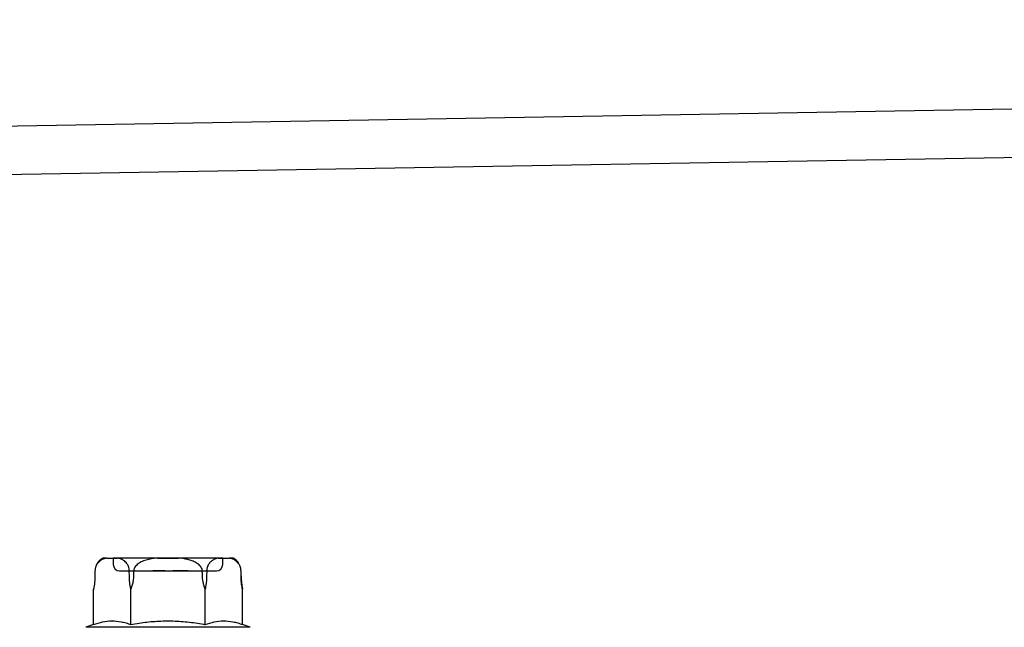
# Model space of a CAD drawing. Units: millimetres. Extents: x -358390 to -165483, y 96743 to 207920.
# Drawn here: x -179392 to -179331, y 205893 to 205930 of the extents above; entities that cross this region are included whole.
import ezdxf

# ---------------------------------------------------------------- set-up
doc = ezdxf.new("R2010")
doc.units = ezdxf.units.MM
doc.layers.add('GIP-Bauseits', color=8, linetype='Continuous')

# ---------------------------------------------------------------- blocks, each defined once
blk = doc.blocks.new('JF3...')
at = {"layer": 'GIP-Bauseits'}
for p, q in [((-3.786, 10.108), (-4.051, 10.108)), ((-3.786, 10.108), (-3.143, 10.108)), ((3.4, 10.108), (-3.4, 10.108)), ((-3.4, 10.108), (-3.4, 9.708)), ((-0.643, 10.108), (-3.143, 10.108)), ((-0.643, 10.108), (0.643, 10.108)), ((3.143, 10.108), (0.643, 10.108)), ((3.143, 10.108), (3.786, 10.108)), ((3.4, 9.708), (3.4, 10.108)), ((4.051, 10.108), (3.786, 10.108)), ((-4.531, 9.285), (-4.534, 9.006)), ((-4.531, 9.304), (-4.531, 9.285)), ((-4.529, 9.285), (-4.531, 9.006)), ((-4.529, 9.285), (-4.531, 9.285)), ((-3, 9.308), (3, 9.308)), ((-2.397, 9.006), (-2.4, 9.285)), ((-0.913, 9.308), (-0.893, 9.308)), ((-0.703, 9.308), (-0.895, 9.308)), ((-0.761, 9.308), (-0.695, 9.308)), ((0.319, 9.308), (0.338, 9.308)), ((0.754, 9.308), (0.336, 9.308)), ((0.338, 9.308), (0.804, 9.308)), ((0.784, 9.308), (0.338, 9.308)), ((0.342, 9.308), (0.814, 9.308)), ((0.525, 9.308), (0.542, 9.308)), ((0.542, 9.308), (0.718, 9.308)), ((0.736, 9.308), (0.616, 9.308)), ((0.82, 9.308), (0.754, 9.308)), ((2.4, 9.285), (2.397, 9.006)), ((4.531, 9.006), (4.529, 9.285)), ((4.531, 9.285), (4.529, 9.285)), ((4.534, 9.006), (4.531, 9.285)), ((-4.534, 9.006), (-4.535, 8.93)), ((-4.531, 9.006), (-4.534, 9.006)), ((4.534, 9.006), (4.531, 9.006)), ((-4.619, 8.183), (-4.628, 8.139)), ((-4.619, 5.983), (-4.619, 8.183)), ((-2.309, 5.983), (-2.309, 8.183)), ((2.309, 5.983), (2.309, 8.183)), ((4.619, 5.983), (4.619, 8.183)), ((-4.619, 5.983), (-5.1, 5.808)), ((5.1, 5.808), (-5.1, 5.808)), ((5.1, 5.808), (4.619, 5.983))]:
    blk.add_line(p, q, dxfattribs=at)
at = {"layer": 'GIP-Bauseits', "flags": 128}
for points in [[(-2.129, 9.285), (-2.132, 9.154), (-2.134, 9.006)], [(2.134, 9.006), (2.132, 9.154), (2.129, 9.285)]]:
    blk.add_lwpolyline(points, dxfattribs=at)
at = {"layer": 'GIP-Bauseits'}
for centre, radius, start, end in [((-3.571, 9.277), 0.96, 120, 159.09318), ((3.571, 9.277), 0.96, 31.24066, 60), ((-3, 9.708), 0.4, 180, 270), ((3, 9.708), 0.4, 270, 0), ((3.571, 9.277), 0.96, 0.5, 16.08761), ((8.933, 9.045), 4.4, 180.5, 191.09414)]:
    blk.add_arc(centre, radius, start, end, dxfattribs=at)
for points, knots in [([(-3.786, 10.108), (-3.865, 10.09), (-4.025, 10.053), (-4.204, 9.951), (-4.319, 9.841), (-4.377, 9.77), (-4.43, 9.685), (-4.471, 9.596), (-4.5, 9.508), (-4.516, 9.433), (-4.526, 9.358), (-4.528, 9.309), (-4.529, 9.285)], [0, 0, 0, 0, 0.2616157, 0.5283721, 0.6021047, 0.6765137, 0.7503467, 0.8259891, 0.8730193, 0.9211317, 0.960098, 1, 1, 1, 1]), ([(-2.4, 9.285), (-2.403, 9.339), (-2.41, 9.446), (-2.461, 9.618), (-2.543, 9.767), (-2.649, 9.885), (-2.782, 9.986), (-2.947, 10.064), (-3.077, 10.093), (-3.143, 10.108)], [0, 0, 0, 0, 0.0880797, 0.175844, 0.3206554, 0.4457805, 0.5712324, 0.7841, 1, 1, 1, 1]), ([(-0.643, 10.108), (-0.745, 10.097), (-0.958, 10.074), (-1.279, 10.01), (-1.584, 9.909), (-1.814, 9.785), (-1.964, 9.656), (-2.061, 9.534), (-2.119, 9.406), (-2.126, 9.317), (-2.129, 9.285)], [0, 0, 0, 0, 0.1680124, 0.3509168, 0.5333795, 0.6933316, 0.7746107, 0.8556187, 0.9469354, 1, 1, 1, 1]), ([(2.129, 9.285), (2.129, 9.294), (2.126, 9.356), (2.093, 9.482), (1.968, 9.666), (1.757, 9.823), (1.497, 9.941), (1.13, 10.05), (0.84, 10.085), (0.643, 10.108)], [0, 0, 0, 0, 0.0155138, 0.1000986, 0.209556, 0.3740198, 0.523303, 0.6761444, 1, 1, 1, 1]), ([(3.143, 10.108), (3.103, 10.1), (3.043, 10.088), (2.964, 10.063), (2.905, 10.041), (2.846, 10.014), (2.787, 9.982), (2.728, 9.945), (2.669, 9.898), (2.62, 9.851), (2.581, 9.806), (2.543, 9.756), (2.507, 9.7), (2.475, 9.635), (2.454, 9.584), (2.431, 9.517), (2.413, 9.442), (2.402, 9.358), (2.4, 9.309), (2.4, 9.285)], [0, 0, 0, 0, 0.130594, 0.19605, 0.261567, 0.327945, 0.394439, 0.461403, 0.528597, 0.602284, 0.639424, 0.676675, 0.750685, 0.788144, 0.826138, 0.85754, 0.921181, 0.960123, 1, 1, 1, 1]), ([(4.529, 9.285), (4.525, 9.339), (4.519, 9.446), (4.467, 9.618), (4.385, 9.767), (4.279, 9.885), (4.147, 9.986), (3.981, 10.064), (3.851, 10.093), (3.786, 10.108)], [0, 0, 0, 0, 0.08808, 0.175844, 0.320655, 0.44578, 0.571232, 0.7841, 1, 1, 1, 1]), ([(-0.895, 9.308), (-0.902, 9.308), (-0.915, 9.308), (-0.932, 9.308), (-0.938, 9.308), (-0.942, 9.308)], [0, 0, 0, 0, 0.280095, 0.561136, 1, 1, 1, 1]), ([(-0.942, 9.308), (-0.942, 9.308), (-0.941, 9.308), (-0.922, 9.308), (-0.913, 9.308)], [0, 0, 0, 0, 0.561883, 1, 1, 1, 1]), ([(-0.893, 9.308), (-0.881, 9.308), (-0.86, 9.308), (-0.839, 9.308), (-0.83, 9.308)], [0, 0, 0, 0, 0.55988, 1, 1, 1, 1]), ([(-0.83, 9.308), (-0.817, 9.308), (-0.794, 9.308), (-0.771, 9.308), (-0.761, 9.308)], [0, 0, 0, 0, 0.55995, 1, 1, 1, 1]), ([(-0.557, 9.308), (-0.584, 9.308), (-0.633, 9.308), (-0.681, 9.308), (-0.703, 9.308)], [0, 0, 0, 0, 0.559882, 1, 1, 1, 1]), ([(-0.695, 9.308), (-0.659, 9.308), (-0.596, 9.308), (-0.537, 9.308), (-0.511, 9.308)], [0, 0, 0, 0, 0.5602233, 1, 1, 1, 1]), ([(-0.175, 9.308), (-0.183, 9.308), (-0.2, 9.308), (-0.307, 9.308), (-0.426, 9.308), (-0.513, 9.308), (-0.557, 9.308)], [0, 0, 0, 0, 0.278965, 0.559056, 0.779582, 1, 1, 1, 1]), ([(-0.511, 9.308), (-0.48, 9.308), (-0.419, 9.308), (-0.332, 9.308), (-0.319, 9.308), (-0.312, 9.308)], [0, 0, 0, 0, 0.281442, 0.562251, 1, 1, 1, 1]), ([(-0.312, 9.308), (-0.309, 9.308), (-0.305, 9.308), (-0.285, 9.308), (-0.268, 9.308), (-0.258, 9.308)], [0, 0, 0, 0, 0.279707, 0.560741, 1, 1, 1, 1]), ([(-0.258, 9.308), (-0.245, 9.308), (-0.223, 9.308), (-0.203, 9.308), (-0.194, 9.308)], [0, 0, 0, 0, 0.559031, 1, 1, 1, 1]), ([(-0.194, 9.308), (-0.191, 9.308), (-0.183, 9.308), (-0.176, 9.308), (-0.175, 9.308), (-0.175, 9.308)], [0, 0, 0, 0, 0.279594, 0.560403, 1, 1, 1, 1]), ([(0.336, 9.308), (0.33, 9.308), (0.317, 9.308), (0.3, 9.308), (0.294, 9.308), (0.291, 9.308)], [0, 0, 0, 0, 0.280079, 0.560648, 1, 1, 1, 1]), ([(0.291, 9.308), (0.292, 9.308), (0.293, 9.308), (0.305, 9.308), (0.314, 9.308), (0.319, 9.308)], [0, 0, 0, 0, 0.558943, 0.779842, 1, 1, 1, 1]), ([(0.338, 9.308), (0.332, 9.308), (0.319, 9.308), (0.301, 9.308), (0.295, 9.308), (0.291, 9.308)], [0, 0, 0, 0, 0.2803355, 0.5606607, 1, 1, 1, 1]), ([(0.291, 9.308), (0.292, 9.308), (0.293, 9.308), (0.311, 9.308), (0.319, 9.308)], [0, 0, 0, 0, 0.561056, 1, 1, 1, 1]), ([(0.319, 9.308), (0.323, 9.308), (0.331, 9.308), (0.339, 9.308), (0.342, 9.308)], [0, 0, 0, 0, 0.559927, 1, 1, 1, 1]), ([(0.501, 9.308), (0.5, 9.308), (0.5, 9.308), (0.498, 9.308), (0.498, 9.308)], [0, 0, 0, 0, 0.561966, 1, 1, 1, 1]), ([(0.498, 9.308), (0.498, 9.308), (0.499, 9.308), (0.507, 9.308), (0.519, 9.308), (0.525, 9.308)], [0, 0, 0, 0, 0.280219, 0.560454, 1, 1, 1, 1]), ([(0.545, 9.308), (0.539, 9.308), (0.526, 9.308), (0.509, 9.308), (0.504, 9.308), (0.501, 9.308)], [0, 0, 0, 0, 0.280046, 0.560539, 1, 1, 1, 1]), ([(0.616, 9.308), (0.603, 9.308), (0.579, 9.308), (0.556, 9.308), (0.545, 9.308)], [0, 0, 0, 0, 0.560023, 1, 1, 1, 1]), ([(0.718, 9.308), (0.765, 9.308), (0.848, 9.308), (0.921, 9.308), (0.953, 9.308)], [0, 0, 0, 0, 0.561084, 1, 1, 1, 1]), ([(0.826, 9.308), (0.81, 9.308), (0.78, 9.308), (0.75, 9.308), (0.736, 9.308)], [0, 0, 0, 0, 0.559875, 1, 1, 1, 1]), ([(0.891, 9.308), (0.872, 9.308), (0.837, 9.308), (0.8, 9.308), (0.784, 9.308)], [0, 0, 0, 0, 0.560137, 1, 1, 1, 1]), ([(0.804, 9.308), (0.837, 9.308), (0.902, 9.308), (1.007, 9.308), (1.054, 9.308), (1.082, 9.308)], [0, 0, 0, 0, 0.280638, 0.56089, 1, 1, 1, 1]), ([(0.814, 9.308), (0.864, 9.308), (0.962, 9.308), (1.077, 9.308), (1.166, 9.308), (1.199, 9.308), (1.215, 9.308)], [0, 0, 0, 0, 0.279397, 0.559308, 0.779676, 1, 1, 1, 1]), ([(1.213, 9.308), (1.191, 9.308), (1.148, 9.308), (1.044, 9.308), (0.933, 9.308), (0.858, 9.308), (0.82, 9.308)], [0, 0, 0, 0, 0.279699, 0.559707, 0.7799, 1, 1, 1, 1]), ([(1.113, 9.308), (1.104, 9.308), (1.086, 9.308), (1.008, 9.308), (0.921, 9.308), (0.858, 9.308), (0.826, 9.308)], [0, 0, 0, 0, 0.279469, 0.55951, 0.77979, 1, 1, 1, 1]), ([(1.113, 9.308), (1.109, 9.308), (1.101, 9.308), (1.044, 9.308), (0.974, 9.308), (0.919, 9.308), (0.891, 9.308)], [0, 0, 0, 0, 0.279674, 0.559687, 0.779923, 1, 1, 1, 1]), ([(0.953, 9.308), (0.98, 9.308), (1.032, 9.308), (1.099, 9.308), (1.107, 9.308), (1.113, 9.308)], [0, 0, 0, 0, 0.280781, 0.56115, 1, 1, 1, 1]), ([(1.004, 9.308), (1.043, 9.308), (1.122, 9.308), (1.224, 9.308), (1.24, 9.308), (1.25, 9.308)], [0, 0, 0, 0, 0.280786, 0.56112, 1, 1, 1, 1]), ([(1.114, 9.308), (1.095, 9.308), (1.06, 9.308), (1.021, 9.308), (1.004, 9.308)], [0, 0, 0, 0, 0.55991, 1, 1, 1, 1]), ([(1.082, 9.308), (1.093, 9.308), (1.112, 9.308), (1.112, 9.308), (1.113, 9.308)], [0, 0, 0, 0, 0.5591844, 1, 1, 1, 1]), ([(1.25, 9.308), (1.242, 9.308), (1.229, 9.308), (1.149, 9.308), (1.114, 9.308)], [0, 0, 0, 0, 0.559183, 1, 1, 1, 1]), ([(1.25, 9.308), (1.249, 9.308), (1.248, 9.308), (1.224, 9.308), (1.213, 9.308)], [0, 0, 0, 0, 0.560368, 1, 1, 1, 1]), ([(1.215, 9.308), (1.226, 9.308), (1.246, 9.308), (1.248, 9.308), (1.25, 9.308)], [0, 0, 0, 0, 0.5599614, 1, 1, 1, 1]), ([(1.25, 9.308), (1.25, 9.308), (1.25, 9.308), (1.25, 9.308), (1.25, 9.308)], [0, 0, 0, 0, 0.559976, 1, 1, 1, 1]), ([(-4.531, 9.006), (-4.536, 8.868), (-4.547, 8.585), (-4.594, 8.319), (-4.619, 8.183)], [0, 0, 0, 0, 0.491236, 1, 1, 1, 1]), ([(-2.309, 8.183), (-2.333, 8.314), (-2.381, 8.581), (-2.392, 8.863), (-2.397, 9.006)], [0, 0, 0, 0, 0.4922191, 1, 1, 1, 1]), ([(-2.134, 9.006), (-2.136, 8.955), (-2.14, 8.853), (-2.166, 8.663), (-2.216, 8.437), (-2.278, 8.268), (-2.309, 8.183)], [0, 0, 0, 0, 0.1812413, 0.3634507, 0.6797696, 1, 1, 1, 1]), ([(2.309, 8.183), (2.284, 8.25), (2.234, 8.384), (2.181, 8.589), (2.144, 8.797), (2.138, 8.936), (2.134, 9.006)], [0, 0, 0, 0, 0.252342, 0.50639, 0.752048, 1, 1, 1, 1]), ([(2.397, 9.006), (2.395, 8.937), (2.392, 8.799), (2.374, 8.592), (2.347, 8.385), (2.322, 8.251), (2.309, 8.183)], [0, 0, 0, 0, 0.244483, 0.491309, 0.744717, 1, 1, 1, 1]), ([(4.619, 8.183), (4.607, 8.248), (4.582, 8.378), (4.555, 8.581), (4.536, 8.791), (4.533, 8.934), (4.531, 9.006)], [0, 0, 0, 0, 0.245278, 0.492112, 0.744811, 1, 1, 1, 1]), ([(-4.619, 5.983), (-4.431, 6.044), (-4.054, 6.167), (-3.477, 6.229), (-2.991, 6.179), (-2.602, 6.084), (-2.407, 6.017), (-2.309, 5.983)], [0, 0, 0, 0, 0.245354, 0.493324, 0.744671, 0.872225, 1, 1, 1, 1]), ([(-2.309, 5.983), (-2.137, 6.013), (-1.64, 6.099), (-0.809, 6.193), (0.192, 6.222), (1.203, 6.158), (1.909, 6.055), (2.277, 5.989), (2.309, 5.983)], [0, 0, 0, 0, 0.1129122, 0.3256419, 0.5397608, 0.7585559, 0.9788301, 1, 1, 1, 1]), ([(2.309, 5.983), (2.497, 6.044), (2.874, 6.167), (3.451, 6.229), (3.937, 6.179), (4.326, 6.084), (4.521, 6.017), (4.619, 5.983)], [0, 0, 0, 0, 0.245355, 0.493324, 0.744671, 0.872225, 1, 1, 1, 1])]:
    blk.add_open_spline(points, degree=3, knots=knots, dxfattribs=at)
blk = doc.blocks.new('GIP-Rohbau_1')
blk.add_lwpolyline([(4841.16, -1489.766), (5344.424, -1481.236), (5344.424, -1642.09), (5328.332, -1625.998), (5326.211, -1628.12), (5347.424, -1649.333), (5347.424, -1478.14), (4838.16, -1486.859)])
blk.add_blockref('JF3...', (4970.903, -1521.653))

msp = doc.modelspace()

# ---------------------------------------------------------------- block references
at = {"layer": 'GIP-Bauseits', "color": 1}
msp.add_blockref('GIP-Rohbau_1', (-184353.966, 207408.634), dxfattribs=at)

doc.saveas('drawing.dxf')
